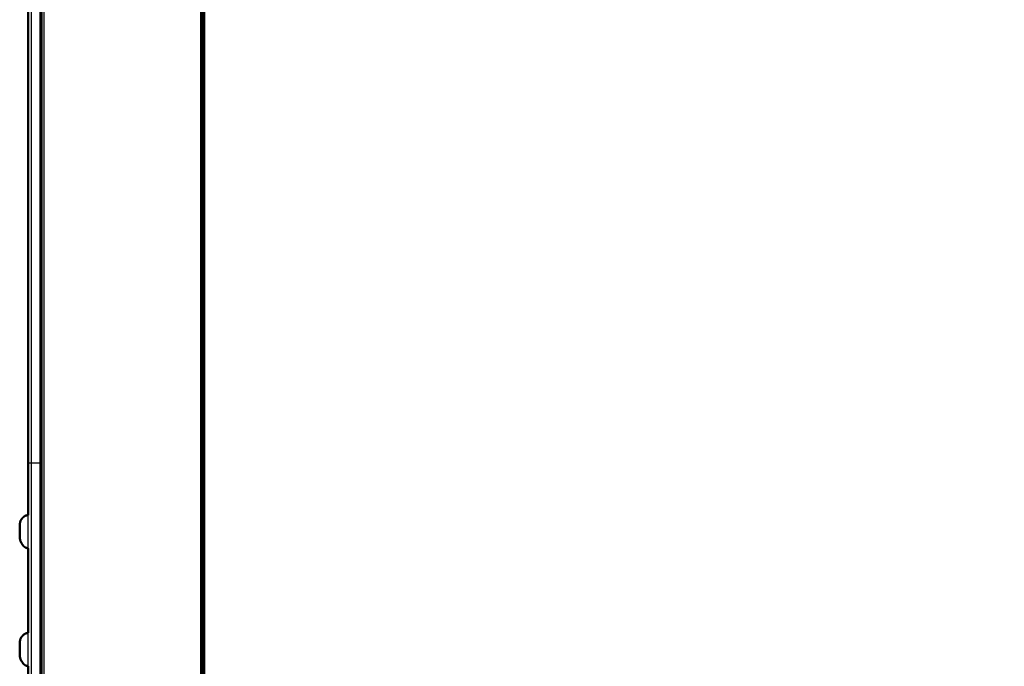
# Model space of a CAD drawing. Units: millimetres. Extents: x -4 to 184, y 0 to 190.
# Drawn here: x 124 to 153, y 33 to 52 of the extents above; entities that cross this region are included whole.
import ezdxf

# ---------------------------------------------------------------- set-up
doc = ezdxf.new("R2010")
doc.units = ezdxf.units.MM
doc.header["$MEASUREMENT"] = 0
doc.layers.add('PROIEZIONI 2D$Visible$Curves', color=7, linetype='Continuous', true_color=0x000000)
doc.layers.add('PROIEZIONI 2D$Visible$SceneSilhouetteCurves', color=7, linetype='Continuous', lineweight=50, true_color=0x000000)

msp = doc.modelspace()

# ---------------------------------------------------------------- linework, layer by layer
at = {"layer": 'PROIEZIONI 2D$Visible$Curves', "color": 18, "lineweight": -3, "true_color": 0x000000}
for points in [[(124.692, 86.91), (124.692, 50.985), (124.692, 15.061)], [(124.729, 86.91), (124.729, 50.985), (124.729, 15.061)], [(124.792, 86.91), (124.792, 50.985), (124.792, 15.061)], [(129.379, 86.91), (129.379, 50.985), (129.379, 15.061)], [(129.399, 86.91), (129.399, 50.985), (129.399, 15.061)], [(129.415, 86.91), (129.415, 50.985), (129.415, 15.061)], [(129.481, 86.91), (129.481, 50.985), (129.481, 15.061)], [(129.501, 86.91), (129.501, 50.985), (129.501, 15.061)], [(129.428, 29.408), (129.428, 51.119), (129.428, 72.83)], [(129.465, 29.408), (129.465, 51.119), (129.465, 72.83)], [(124.679, 32.108), (124.679, 51.33), (124.679, 70.552)], [(124.429, 39.155), (124.429, 51.33), (124.429, 63.505)], [(124.082, 36.979), (124.082, 36.983), (124.082, 36.986)], [(124.329, 33.4), (124.329, 33.789), (124.329, 34.178)], [(124.082, 33.526), (124.082, 33.529), (124.082, 33.533)], [(124.329, 33.197), (124.329, 33.297), (124.329, 33.398)]]:
    msp.add_open_spline(points, degree=2, dxfattribs=at)
at = {"layer": 'PROIEZIONI 2D$Visible$Curves', "color": 18, "true_color": 0x000000}
for points, knots in [([(179.493, 86.91), (179.493, 50.985), (179.493, 15.061), (179.487, 15.061), (179.481, 15.061), (179.462, 15.061), (179.443, 15.061), (179.412, 15.061), (179.381, 15.061), (179.337, 15.061), (179.293, 15.061), (154.429, 15.061), (129.565, 15.061)], [7, 7, 7, 8, 8, 9, 9, 10, 10, 11, 11, 12, 12, 13, 13, 13]), ([(124.082, 37.367), (124.093, 37.411), (124.103, 37.455), (124.114, 37.476), (124.125, 37.497), (124.157, 37.535), (124.19, 37.574), (124.22, 37.592), (124.25, 37.611), (124.29, 37.621), (124.329, 37.632)], [0, 0, 0, 1, 1, 2, 2, 3, 3, 4, 4, 5, 5, 5]), ([(124.08, 37.333), (124.08, 37.322), (124.08, 37.311), (124.08, 37.3), (124.08, 37.289), (124.08, 37.279), (124.08, 37.268)], [9, 9, 9, 10, 10, 11, 11, 11.973011, 11.973011, 11.973011]), ([(124.08, 37.246), (124.08, 37.225), (124.08, 37.203), (124.08, 37.181), (124.08, 37.16), (124.08, 37.138), (124.08, 37.116), (124.08, 37.095), (124.08, 37.073)], [-1, -1, -1, 0, 0, 1, 1, 2, 2, 3, 3, 3]), ([(124.081, 37.307), (124.081, 37.323), (124.082, 37.34), (124.082, 37.35), (124.082, 37.36), (124.082, 37.363), (124.082, 37.367)], [0.544794, 0.544794, 0.544794, 1, 1, 2, 2, 3, 3, 3]), ([(124.08, 37.051), (124.08, 37.04), (124.08, 37.03), (124.08, 37.019), (124.08, 37.008), (124.08, 36.997), (124.08, 36.986)], [1, 1, 1, 2, 2, 3, 3, 4, 4, 4]), ([(124.082, 36.95), (124.082, 36.954), (124.082, 36.958), (124.082, 36.969), (124.082, 36.979)], [10, 10, 10, 11, 11, 12, 12, 12]), ([(124.082, 36.95), (124.093, 36.906), (124.103, 36.861), (124.114, 36.84), (124.125, 36.818), (124.157, 36.769), (124.19, 36.719), (124.22, 36.698), (124.25, 36.676), (124.29, 36.663), (124.329, 36.651)], [0, 0, 0, 1, 1, 2, 2, 3, 3, 4, 4, 5, 5, 5]), ([(124.082, 33.913), (124.092, 33.957), (124.103, 34.002), (124.114, 34.022), (124.125, 34.043), (124.157, 34.082), (124.19, 34.12), (124.22, 34.138), (124.25, 34.157), (124.29, 34.168), (124.329, 34.178)], [0, 0, 0, 1, 1, 2, 2, 3, 3, 4, 4, 5, 5, 5]), ([(124.08, 33.879), (124.08, 33.868), (124.08, 33.857), (124.08, 33.847), (124.08, 33.836), (124.08, 33.825), (124.08, 33.814)], [9, 9, 9, 10, 10, 11, 11, 12, 12, 12]), ([(124.08, 33.792), (124.08, 33.771), (124.08, 33.749), (124.08, 33.727), (124.08, 33.706), (124.08, 33.684), (124.08, 33.663), (124.08, 33.641), (124.08, 33.619)], [-1, -1, -1, 0, 0, 1, 1, 2, 2, 3, 3, 3]), ([(124.081, 33.853), (124.081, 33.87), (124.082, 33.886), (124.082, 33.896), (124.082, 33.906), (124.082, 33.91), (124.082, 33.913)], [0.544794, 0.544794, 0.544794, 1, 1, 2, 2, 3, 3, 3]), ([(124.08, 33.598), (124.08, 33.587), (124.08, 33.576), (124.08, 33.565), (124.08, 33.554), (124.08, 33.543), (124.08, 33.533)], [1, 1, 1, 2, 2, 3, 3, 4, 4, 4]), ([(124.082, 33.497), (124.082, 33.501), (124.082, 33.504), (124.082, 33.515), (124.082, 33.526)], [10, 10, 10, 11, 11, 12, 12, 12]), ([(124.082, 33.497), (124.092, 33.452), (124.103, 33.407), (124.114, 33.386), (124.125, 33.365), (124.157, 33.315), (124.19, 33.266), (124.22, 33.244), (124.25, 33.222), (124.29, 33.21), (124.329, 33.197)], [0, 0, 0, 1, 1, 2, 2, 3, 3, 4, 4, 5, 5, 5]), ([(124.329, 32.174), (124.329, 32.188), (124.329, 32.201), (124.329, 32.221), (124.329, 32.242), (124.329, 32.267), (124.329, 32.293), (124.329, 32.323), (124.329, 32.353), (124.329, 32.387), (124.329, 32.42), (124.329, 32.808), (124.329, 33.197)], [39, 39, 39, 40, 40, 41, 41, 42, 42, 43, 43, 44, 44, 44.159626, 44.159626, 44.159626])]:
    msp.add_open_spline(points, degree=2, knots=knots, dxfattribs=at)
for points in [[(124.329, 39.155), (124.329, 51.33), (124.329, 63.505)], [(124.329, 37.632), (124.329, 38.393), (124.329, 39.155)], [(124.08, 37.246), (124.081, 37.275), (124.082, 37.304)], [(124.082, 37.013), (124.081, 37.043), (124.08, 37.073)], [(124.082, 36.986), (124.081, 36.999), (124.081, 37.012)], [(124.329, 34.178), (124.329, 35.414), (124.329, 36.651)], [(124.08, 33.792), (124.081, 33.822), (124.082, 33.851)], [(124.082, 33.559), (124.081, 33.589), (124.08, 33.619)], [(124.082, 33.533), (124.081, 33.546), (124.081, 33.559)]]:
    msp.add_open_spline(points, degree=2, dxfattribs=at)
at = {"layer": 'PROIEZIONI 2D$Visible$Curves', "color": 18, "lineweight": -3, "true_color": 0x000000}
for points, knots in [([(124.329, 39.155), (124.379, 39.155), (124.429, 39.155), (124.554, 39.155), (124.679, 39.155)], [46, 46, 46, 47, 47, 48, 48, 48]), ([(124.429, 32.116), (124.429, 32.127), (124.429, 32.138), (124.429, 32.156), (124.429, 32.174), (124.429, 32.197), (124.429, 32.22), (124.429, 32.248), (124.429, 32.276), (124.429, 32.307), (124.429, 32.339), (124.429, 34.812), (124.429, 37.284), (124.429, 38.219), (124.429, 39.155)], [0, 0, 0, 1, 1, 2, 2, 3, 3, 4, 4, 5, 5, 6, 6, 7, 7, 7]), ([(124.329, 36.651), (124.329, 36.967), (124.329, 37.284), (124.329, 37.458), (124.329, 37.632)], [44.8697422, 44.8697422, 44.8697422, 45, 45, 45.185906, 45.185906, 45.185906])]:
    msp.add_open_spline(points, degree=2, knots=knots, dxfattribs=at)
at = {"layer": 'PROIEZIONI 2D$Visible$SceneSilhouetteCurves', "color": 18, "true_color": 0x000000}
for points, knots in [([(179.493, 86.91), (179.493, 50.985), (179.493, 15.061), (179.487, 15.061), (179.481, 15.061), (179.462, 15.061), (179.443, 15.061), (179.412, 15.061), (179.381, 15.061), (179.337, 15.061), (179.293, 15.061), (154.429, 15.061), (129.565, 15.061)], [7, 7, 7, 8, 8, 9, 9, 10, 10, 11, 11, 12, 12, 13, 13, 13]), ([(124.082, 37.367), (124.093, 37.411), (124.103, 37.455), (124.114, 37.476), (124.125, 37.497), (124.157, 37.535), (124.19, 37.574), (124.22, 37.592), (124.25, 37.611), (124.29, 37.621), (124.329, 37.632)], [0, 0, 0, 1, 1, 2, 2, 3, 3, 4, 4, 5, 5, 5]), ([(124.08, 37.333), (124.08, 37.322), (124.08, 37.311), (124.08, 37.3), (124.08, 37.289), (124.08, 37.279), (124.08, 37.268)], [9, 9, 9, 10, 10, 11, 11, 11.973011, 11.973011, 11.973011]), ([(124.08, 37.246), (124.08, 37.225), (124.08, 37.203), (124.08, 37.181), (124.08, 37.16), (124.08, 37.138), (124.08, 37.116), (124.08, 37.095), (124.08, 37.073)], [-1, -1, -1, 0, 0, 1, 1, 2, 2, 3, 3, 3]), ([(124.081, 37.307), (124.081, 37.323), (124.082, 37.34), (124.082, 37.35), (124.082, 37.36), (124.082, 37.363), (124.082, 37.367)], [0.544794, 0.544794, 0.544794, 1, 1, 2, 2, 3, 3, 3]), ([(124.08, 37.051), (124.08, 37.04), (124.08, 37.03), (124.08, 37.019), (124.08, 37.008), (124.08, 36.997), (124.08, 36.986)], [1, 1, 1, 2, 2, 3, 3, 4, 4, 4]), ([(124.082, 36.95), (124.082, 36.954), (124.082, 36.958), (124.082, 36.969), (124.082, 36.979)], [10, 10, 10, 11, 11, 12, 12, 12]), ([(124.082, 36.95), (124.093, 36.906), (124.103, 36.861), (124.114, 36.84), (124.125, 36.818), (124.157, 36.769), (124.19, 36.719), (124.22, 36.698), (124.25, 36.676), (124.29, 36.663), (124.329, 36.651)], [0, 0, 0, 1, 1, 2, 2, 3, 3, 4, 4, 5, 5, 5]), ([(124.082, 33.913), (124.092, 33.957), (124.103, 34.002), (124.114, 34.022), (124.125, 34.043), (124.157, 34.082), (124.19, 34.12), (124.22, 34.138), (124.25, 34.157), (124.29, 34.168), (124.329, 34.178)], [0, 0, 0, 1, 1, 2, 2, 3, 3, 4, 4, 5, 5, 5]), ([(124.08, 33.879), (124.08, 33.868), (124.08, 33.857), (124.08, 33.847), (124.08, 33.836), (124.08, 33.825), (124.08, 33.814)], [9, 9, 9, 10, 10, 11, 11, 12, 12, 12]), ([(124.08, 33.792), (124.08, 33.771), (124.08, 33.749), (124.08, 33.727), (124.08, 33.706), (124.08, 33.684), (124.08, 33.663), (124.08, 33.641), (124.08, 33.619)], [-1, -1, -1, 0, 0, 1, 1, 2, 2, 3, 3, 3]), ([(124.081, 33.853), (124.081, 33.87), (124.082, 33.886), (124.082, 33.896), (124.082, 33.906), (124.082, 33.91), (124.082, 33.913)], [0.544794, 0.544794, 0.544794, 1, 1, 2, 2, 3, 3, 3]), ([(124.08, 33.598), (124.08, 33.587), (124.08, 33.576), (124.08, 33.565), (124.08, 33.554), (124.08, 33.543), (124.08, 33.533)], [1, 1, 1, 2, 2, 3, 3, 4, 4, 4]), ([(124.082, 33.497), (124.082, 33.501), (124.082, 33.504), (124.082, 33.515), (124.082, 33.526)], [10, 10, 10, 11, 11, 12, 12, 12]), ([(124.082, 33.497), (124.092, 33.452), (124.103, 33.407), (124.114, 33.386), (124.125, 33.365), (124.157, 33.315), (124.19, 33.266), (124.22, 33.244), (124.25, 33.222), (124.29, 33.21), (124.329, 33.197)], [0, 0, 0, 1, 1, 2, 2, 3, 3, 4, 4, 5, 5, 5]), ([(124.329, 32.174), (124.329, 32.188), (124.329, 32.201), (124.329, 32.221), (124.329, 32.242), (124.329, 32.267), (124.329, 32.293), (124.329, 32.323), (124.329, 32.353), (124.329, 32.387), (124.329, 32.42), (124.329, 32.808), (124.329, 33.197)], [39, 39, 39, 40, 40, 41, 41, 42, 42, 43, 43, 44, 44, 44.159626, 44.159626, 44.159626])]:
    msp.add_open_spline(points, degree=2, knots=knots, dxfattribs=at)
for points in [[(124.329, 39.155), (124.329, 51.33), (124.329, 63.505)], [(124.329, 37.632), (124.329, 38.393), (124.329, 39.155)], [(124.08, 37.246), (124.081, 37.275), (124.082, 37.304)], [(124.082, 37.013), (124.081, 37.043), (124.08, 37.073)], [(124.082, 36.986), (124.081, 36.999), (124.081, 37.012)], [(124.329, 34.178), (124.329, 35.414), (124.329, 36.651)], [(124.08, 33.792), (124.081, 33.822), (124.082, 33.851)], [(124.082, 33.559), (124.081, 33.589), (124.08, 33.619)], [(124.082, 33.533), (124.081, 33.546), (124.081, 33.559)]]:
    msp.add_open_spline(points, degree=2, dxfattribs=at)

doc.saveas('drawing.dxf')
